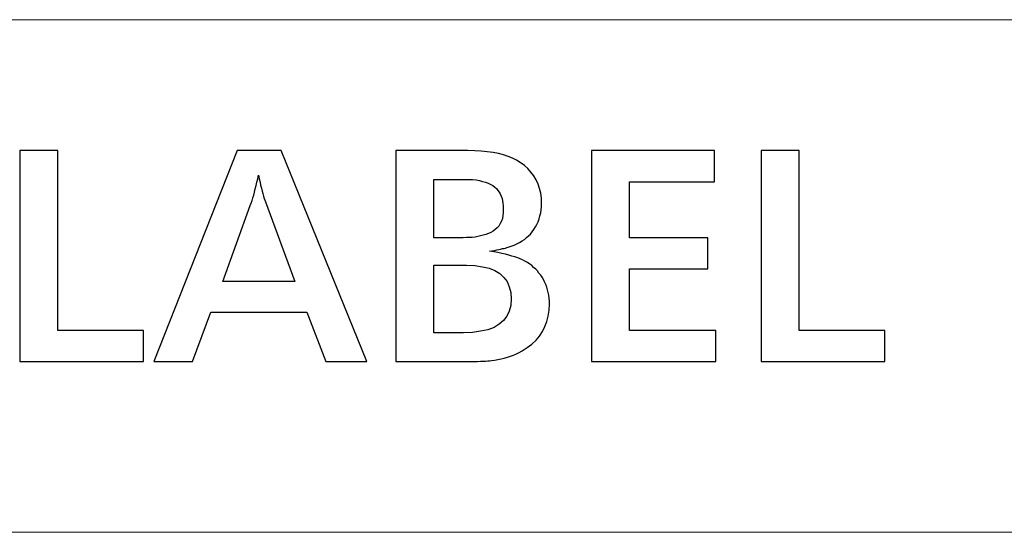
# Model space of a CAD drawing. Units: centimetres. Extents: x -29.3 to 29.4, y -20.7 to 21.
# Drawn here: x -20.2 to -19.1, y -15.2 to -14.6 of the extents above; entities that cross this region are included whole.
import ezdxf

# ---------------------------------------------------------------- set-up
doc = ezdxf.new("R2010")
doc.units = ezdxf.units.CM
doc.header["$MEASUREMENT"] = 0
doc.layers.add('layer 1', color=7, linetype='Continuous')

msp = doc.modelspace()

# ---------------------------------------------------------------- linework, layer by layer
at = {"layer": 'layer 1', "lineweight": 13}
for points in [[(-27.14796, -14.6068), (-27.14796, -14.6068), (-6.60678, -14.6068), (-6.60678, -14.6068)], [(-27.14796, -15.21499), (-27.14796, -15.21499), (-6.60678, -15.21499), (-6.60678, -15.21499)]]:
    msp.add_open_spline(points, degree=3, dxfattribs=at)
at = {"layer": 'layer 1'}
for points, knots in [([(-20.08606, -14.97545), (-20.08606, -14.97545), (-20.08606, -15.01214), (-20.08606, -15.01214), (-20.08606, -15.01214), (-20.08606, -15.01214), (-20.23246, -15.01214), (-20.23246, -15.01214), (-20.23246, -15.01214), (-20.23246, -15.01214), (-20.23246, -14.76202), (-20.23246, -14.76202), (-20.23246, -14.76202), (-20.23246, -14.76202), (-20.18731, -14.76202), (-20.18731, -14.76202), (-20.18731, -14.76202), (-20.18731, -14.76202), (-20.18731, -14.97545), (-20.18731, -14.97545), (-20.18731, -14.97545), (-20.18731, -14.97545), (-20.08606, -14.97545), (-20.08606, -14.97545), (-20.08606, -14.97545), (-20.08606, -14.97545), (-20.08606, -14.97545), (-20.08606, -14.97545)], [0, 0, 0, 0, 0.125, 0.125, 0.125, 0.125, 0.25, 0.25, 0.25, 0.25, 0.375, 0.375, 0.375, 0.375, 0.5, 0.5, 0.5, 0.5, 0.625, 0.625, 0.625, 0.625, 0.75, 0.75, 0.75, 0.75, 1, 1, 1, 1]), ([(-19.82112, -15.01214), (-19.82112, -15.01214), (-19.86981, -15.01214), (-19.86981, -15.01214), (-19.86981, -15.01214), (-19.86981, -15.01214), (-19.89238, -14.95393), (-19.89238, -14.95393), (-19.89238, -14.95393), (-19.89238, -14.95393), (-20.00598, -14.95393), (-20.00598, -14.95393), (-20.00598, -14.95393), (-20.00598, -14.95393), (-20.02785, -15.01214), (-20.02785, -15.01214), (-20.02785, -15.01214), (-20.02785, -15.01214), (-20.07371, -15.01214), (-20.07371, -15.01214), (-20.07371, -15.01214), (-20.07371, -15.01214), (-19.97493, -14.76202), (-19.97493, -14.76202), (-19.97493, -14.76202), (-19.97493, -14.76202), (-19.92272, -14.76202), (-19.92272, -14.76202), (-19.92272, -14.76202), (-19.92272, -14.76202), (-19.82112, -15.01214), (-19.82112, -15.01214), (-19.82112, -15.01214), (-19.82112, -15.01214), (-19.82112, -15.01214), (-19.82112, -15.01214)], [0, 0, 0, 0, 0.1, 0.1, 0.1, 0.1, 0.2, 0.2, 0.2, 0.2, 0.3, 0.3, 0.3, 0.3, 0.4, 0.4, 0.4, 0.4, 0.5, 0.5, 0.5, 0.5, 0.6, 0.6, 0.6, 0.6, 0.7, 0.7, 0.7, 0.7, 0.8, 0.8, 0.8, 0.8, 1, 1, 1, 1]), ([(-19.7869, -15.01214), (-19.7869, -15.01214), (-19.7869, -14.76202), (-19.7869, -14.76202), (-19.7869, -14.76202), (-19.7869, -14.76202), (-19.70153, -14.76202), (-19.70153, -14.76202), (-19.70153, -14.76202), (-19.70153, -14.76202), (-19.69342, -14.76237), (-19.69342, -14.76237), (-19.69342, -14.76237), (-19.69342, -14.76237), (-19.68566, -14.76273), (-19.68566, -14.76273), (-19.68566, -14.76273), (-19.68566, -14.76273), (-19.6786, -14.76343), (-19.6786, -14.76343), (-19.6786, -14.76343), (-19.6786, -14.76343), (-19.67154, -14.76449), (-19.67154, -14.76449), (-19.67154, -14.76449), (-19.67154, -14.76449), (-19.66519, -14.76555), (-19.66519, -14.76555), (-19.66519, -14.76555), (-19.66519, -14.76555), (-19.6592, -14.76731), (-19.6592, -14.76731), (-19.6592, -14.76731), (-19.6592, -14.76731), (-19.65355, -14.76908), (-19.65355, -14.76908), (-19.65355, -14.76908), (-19.65355, -14.76908), (-19.64861, -14.77119), (-19.64861, -14.77119), (-19.64861, -14.77119), (-19.64861, -14.77119), (-19.64368, -14.77366), (-19.64368, -14.77366), (-19.64368, -14.77366), (-19.64368, -14.77366), (-19.63944, -14.77613), (-19.63944, -14.77613), (-19.63944, -14.77613), (-19.63944, -14.77613), (-19.6345, -14.77966), (-19.6345, -14.77966), (-19.6345, -14.77966), (-19.6345, -14.77966), (-19.63027, -14.78354), (-19.63027, -14.78354), (-19.63027, -14.78354), (-19.63027, -14.78354), (-19.62674, -14.78777), (-19.62674, -14.78777), (-19.62674, -14.78777), (-19.62674, -14.78777), (-19.62321, -14.79201), (-19.62321, -14.79201), (-19.62321, -14.79201), (-19.62321, -14.79201), (-19.62039, -14.79695), (-19.62039, -14.79695), (-19.62039, -14.79695), (-19.62039, -14.79695), (-19.61828, -14.80188), (-19.61828, -14.80188), (-19.61828, -14.80188), (-19.61828, -14.80188), (-19.61651, -14.80718), (-19.61651, -14.80718), (-19.61651, -14.80718), (-19.61651, -14.80718), (-19.6151, -14.81282), (-19.6151, -14.81282), (-19.6151, -14.81282), (-19.6151, -14.81282), (-19.61439, -14.81847), (-19.61439, -14.81847), (-19.61439, -14.81847), (-19.61439, -14.81847), (-19.61439, -14.82482), (-19.61439, -14.82482), (-19.61439, -14.82482), (-19.61439, -14.82482), (-19.61439, -14.8287), (-19.61439, -14.8287), (-19.61439, -14.8287), (-19.61439, -14.8287), (-19.61475, -14.83258), (-19.61475, -14.83258), (-19.61475, -14.83258), (-19.61475, -14.83258), (-19.6151, -14.8361), (-19.6151, -14.8361), (-19.6151, -14.8361), (-19.6151, -14.8361), (-19.61616, -14.83963), (-19.61616, -14.83963), (-19.61616, -14.83963), (-19.61616, -14.83963), (-19.61686, -14.84316), (-19.61686, -14.84316), (-19.61686, -14.84316), (-19.61686, -14.84316), (-19.61828, -14.84669), (-19.61828, -14.84669), (-19.61828, -14.84669), (-19.61828, -14.84669), (-19.61969, -14.84986), (-19.61969, -14.84986), (-19.61969, -14.84986), (-19.61969, -14.84986), (-19.62145, -14.85268), (-19.62145, -14.85268), (-19.62145, -14.85268), (-19.62145, -14.85268), (-19.62321, -14.85586), (-19.62321, -14.85586), (-19.62321, -14.85586), (-19.62321, -14.85586), (-19.62533, -14.85868), (-19.62533, -14.85868), (-19.62533, -14.85868), (-19.62533, -14.85868), (-19.62745, -14.86115), (-19.62745, -14.86115), (-19.62745, -14.86115), (-19.62745, -14.86115), (-19.62956, -14.86327), (-19.62956, -14.86327), (-19.62956, -14.86327), (-19.62956, -14.86327), (-19.63203, -14.86538), (-19.63203, -14.86538), (-19.63203, -14.86538), (-19.63203, -14.86538), (-19.6345, -14.8675), (-19.6345, -14.8675), (-19.6345, -14.8675), (-19.6345, -14.8675), (-19.63733, -14.86927), (-19.63733, -14.86927), (-19.63733, -14.86927), (-19.63733, -14.86927), (-19.64015, -14.87103), (-19.64015, -14.87103), (-19.64015, -14.87103), (-19.64015, -14.87103), (-19.64332, -14.87279), (-19.64332, -14.87279), (-19.64332, -14.87279), (-19.64332, -14.87279), (-19.6465, -14.8742), (-19.6465, -14.8742), (-19.6465, -14.8742), (-19.6465, -14.8742), (-19.65003, -14.87562), (-19.65003, -14.87562), (-19.65003, -14.87562), (-19.65003, -14.87562), (-19.65355, -14.87667), (-19.65355, -14.87667), (-19.65355, -14.87667), (-19.65355, -14.87667), (-19.65532, -14.87703), (-19.65532, -14.87703), (-19.65532, -14.87703), (-19.65532, -14.87703), (-19.65673, -14.87773), (-19.65673, -14.87773), (-19.65673, -14.87773), (-19.65673, -14.87773), (-19.65849, -14.87808), (-19.65849, -14.87808), (-19.65849, -14.87808), (-19.65849, -14.87808), (-19.66061, -14.87844), (-19.66061, -14.87844), (-19.66061, -14.87844), (-19.66061, -14.87844), (-19.66273, -14.87914), (-19.66273, -14.87914), (-19.66273, -14.87914), (-19.66273, -14.87914), (-19.66484, -14.8795), (-19.66484, -14.8795), (-19.66484, -14.8795), (-19.66484, -14.8795), (-19.66731, -14.87985), (-19.66731, -14.87985), (-19.66731, -14.87985), (-19.66731, -14.87985), (-19.67013, -14.88055), (-19.67013, -14.88055), (-19.67013, -14.88055), (-19.67013, -14.88055), (-19.67296, -14.88091), (-19.67296, -14.88091), (-19.67296, -14.88091), (-19.67296, -14.88091), (-19.67578, -14.88161), (-19.67578, -14.88161), (-19.67578, -14.88161), (-19.67578, -14.88161), (-19.67084, -14.88232), (-19.67084, -14.88232), (-19.67084, -14.88232), (-19.67084, -14.88232), (-19.6659, -14.88302), (-19.6659, -14.88302), (-19.6659, -14.88302), (-19.6659, -14.88302), (-19.66131, -14.88408), (-19.66131, -14.88408), (-19.66131, -14.88408), (-19.66131, -14.88408), (-19.65708, -14.88514), (-19.65708, -14.88514), (-19.65708, -14.88514), (-19.65708, -14.88514), (-19.65285, -14.8862), (-19.65285, -14.8862), (-19.65285, -14.8862), (-19.65285, -14.8862), (-19.64932, -14.88726), (-19.64932, -14.88726), (-19.64932, -14.88726), (-19.64932, -14.88726), (-19.64579, -14.88832), (-19.64579, -14.88832), (-19.64579, -14.88832), (-19.64579, -14.88832), (-19.64226, -14.88937), (-19.64226, -14.88937), (-19.64226, -14.88937), (-19.64226, -14.88937), (-19.63944, -14.89043), (-19.63944, -14.89043), (-19.63944, -14.89043), (-19.63944, -14.89043), (-19.63662, -14.89184), (-19.63662, -14.89184), (-19.63662, -14.89184), (-19.63662, -14.89184), (-19.6338, -14.89325), (-19.6338, -14.89325), (-19.6338, -14.89325), (-19.6338, -14.89325), (-19.63098, -14.89502), (-19.63098, -14.89502), (-19.63098, -14.89502), (-19.63098, -14.89502), (-19.62815, -14.89678), (-19.62815, -14.89678), (-19.62815, -14.89678), (-19.62815, -14.89678), (-19.62568, -14.89855), (-19.62568, -14.89855), (-19.62568, -14.89855), (-19.62568, -14.89855), (-19.62357, -14.90066), (-19.62357, -14.90066), (-19.62357, -14.90066), (-19.62357, -14.90066), (-19.6211, -14.90278), (-19.6211, -14.90278), (-19.6211, -14.90278), (-19.6211, -14.90278), (-19.61898, -14.9049), (-19.61898, -14.9049), (-19.61898, -14.9049), (-19.61898, -14.9049), (-19.61722, -14.90737), (-19.61722, -14.90737), (-19.61722, -14.90737), (-19.61722, -14.90737), (-19.6151, -14.90983), (-19.6151, -14.90983), (-19.6151, -14.90983), (-19.6151, -14.90983), (-19.61334, -14.9123), (-19.61334, -14.9123), (-19.61334, -14.9123), (-19.61334, -14.9123), (-19.61193, -14.91513), (-19.61193, -14.91513), (-19.61193, -14.91513), (-19.61193, -14.91513), (-19.61051, -14.91795), (-19.61051, -14.91795), (-19.61051, -14.91795), (-19.61051, -14.91795), (-19.6091, -14.92112), (-19.6091, -14.92112), (-19.6091, -14.92112), (-19.6091, -14.92112), (-19.60804, -14.92395), (-19.60804, -14.92395), (-19.60804, -14.92395), (-19.60804, -14.92395), (-19.60699, -14.92712), (-19.60699, -14.92712), (-19.60699, -14.92712), (-19.60699, -14.92712), (-19.60628, -14.93065), (-19.60628, -14.93065), (-19.60628, -14.93065), (-19.60628, -14.93065), (-19.60558, -14.93382), (-19.60558, -14.93382), (-19.60558, -14.93382), (-19.60558, -14.93382), (-19.60522, -14.93735), (-19.60522, -14.93735), (-19.60522, -14.93735), (-19.60522, -14.93735), (-19.60487, -14.94088), (-19.60487, -14.94088), (-19.60487, -14.94088), (-19.60487, -14.94088), (-19.60487, -14.94441), (-19.60487, -14.94441), (-19.60487, -14.94441), (-19.60487, -14.94441), (-19.60522, -14.95146), (-19.60522, -14.95146), (-19.60522, -14.95146), (-19.60522, -14.95146), (-19.60628, -14.95852), (-19.60628, -14.95852), (-19.60628, -14.95852), (-19.60628, -14.95852), (-19.60804, -14.96487), (-19.60804, -14.96487), (-19.60804, -14.96487), (-19.60804, -14.96487), (-19.61016, -14.97087), (-19.61016, -14.97087), (-19.61016, -14.97087), (-19.61016, -14.97087), (-19.61298, -14.97686), (-19.61298, -14.97686), (-19.61298, -14.97686), (-19.61298, -14.97686), (-19.61651, -14.98215), (-19.61651, -14.98215), (-19.61651, -14.98215), (-19.61651, -14.98215), (-19.62074, -14.98709), (-19.62074, -14.98709), (-19.62074, -14.98709), (-19.62074, -14.98709), (-19.62568, -14.99168), (-19.62568, -14.99168), (-19.62568, -14.99168), (-19.62568, -14.99168), (-19.63133, -14.99591), (-19.63133, -14.99591), (-19.63133, -14.99591), (-19.63133, -14.99591), (-19.63733, -14.99979), (-19.63733, -14.99979), (-19.63733, -14.99979), (-19.63733, -14.99979), (-19.64085, -15.00156), (-19.64085, -15.00156), (-19.64085, -15.00156), (-19.64085, -15.00156), (-19.64403, -15.00332), (-19.64403, -15.00332), (-19.64403, -15.00332), (-19.64403, -15.00332), (-19.64756, -15.00473), (-19.64756, -15.00473), (-19.64756, -15.00473), (-19.64756, -15.00473), (-19.65108, -15.00614), (-19.65108, -15.00614), (-19.65108, -15.00614), (-19.65108, -15.00614), (-19.65461, -15.0072), (-19.65461, -15.0072), (-19.65461, -15.0072), (-19.65461, -15.0072), (-19.65849, -15.00826), (-19.65849, -15.00826), (-19.65849, -15.00826), (-19.65849, -15.00826), (-19.66202, -15.00932), (-19.66202, -15.00932), (-19.66202, -15.00932), (-19.66202, -15.00932), (-19.6659, -15.01002), (-19.6659, -15.01002), (-19.6659, -15.01002), (-19.6659, -15.01002), (-19.66978, -15.01073), (-19.66978, -15.01073), (-19.66978, -15.01073), (-19.66978, -15.01073), (-19.67366, -15.01108), (-19.67366, -15.01108), (-19.67366, -15.01108), (-19.67366, -15.01108), (-19.67578, -15.01143), (-19.67578, -15.01143), (-19.67578, -15.01143), (-19.67578, -15.01143), (-19.67789, -15.01143), (-19.67789, -15.01143), (-19.67789, -15.01143), (-19.67789, -15.01143), (-19.68072, -15.01179), (-19.68072, -15.01179), (-19.68072, -15.01179), (-19.68072, -15.01179), (-19.68319, -15.01179), (-19.68319, -15.01179), (-19.68319, -15.01179), (-19.68319, -15.01179), (-19.68636, -15.01179), (-19.68636, -15.01179), (-19.68636, -15.01179), (-19.68636, -15.01179), (-19.68989, -15.01214), (-19.68989, -15.01214), (-19.68989, -15.01214), (-19.68989, -15.01214), (-19.69342, -15.01214), (-19.69342, -15.01214), (-19.69342, -15.01214), (-19.69342, -15.01214), (-19.6973, -15.01214), (-19.6973, -15.01214), (-19.6973, -15.01214), (-19.6973, -15.01214), (-19.70153, -15.01214), (-19.70153, -15.01214), (-19.70153, -15.01214), (-19.70153, -15.01214), (-19.70576, -15.01214), (-19.70576, -15.01214), (-19.70576, -15.01214), (-19.70576, -15.01214), (-19.7869, -15.01214), (-19.7869, -15.01214), (-19.7869, -15.01214), (-19.7869, -15.01214), (-19.7869, -15.01214), (-19.7869, -15.01214)], [0, 0, 0, 0, 0.0086957, 0.0086957, 0.0086957, 0.0086957, 0.0173913, 0.0173913, 0.0173913, 0.0173913, 0.026087, 0.026087, 0.026087, 0.026087, 0.0347826, 0.0347826, 0.0347826, 0.0347826, 0.0434783, 0.0434783, 0.0434783, 0.0434783, 0.0521739, 0.0521739, 0.0521739, 0.0521739, 0.0608696, 0.0608696, 0.0608696, 0.0608696, 0.0695652, 0.0695652, 0.0695652, 0.0695652, 0.0782609, 0.0782609, 0.0782609, 0.0782609, 0.0869565, 0.0869565, 0.0869565, 0.0869565, 0.0956522, 0.0956522, 0.0956522, 0.0956522, 0.1043478, 0.1043478, 0.1043478, 0.1043478, 0.1130435, 0.1130435, 0.1130435, 0.1130435, 0.1217391, 0.1217391, 0.1217391, 0.1217391, 0.1304348, 0.1304348, 0.1304348, 0.1304348, 0.1391304, 0.1391304, 0.1391304, 0.1391304, 0.1478261, 0.1478261, 0.1478261, 0.1478261, 0.1565217, 0.1565217, 0.1565217, 0.1565217, 0.1652174, 0.1652174, 0.1652174, 0.1652174, 0.173913, 0.173913, 0.173913, 0.173913, 0.1826087, 0.1826087, 0.1826087, 0.1826087, 0.1913043, 0.1913043, 0.1913043, 0.1913043, 0.2, 0.2, 0.2, 0.2, 0.2086957, 0.2086957, 0.2086957, 0.2086957, 0.2173913, 0.2173913, 0.2173913, 0.2173913, 0.226087, 0.226087, 0.226087, 0.226087, 0.2347826, 0.2347826, 0.2347826, 0.2347826, 0.2434783, 0.2434783, 0.2434783, 0.2434783, 0.2521739, 0.2521739, 0.2521739, 0.2521739, 0.2608696, 0.2608696, 0.2608696, 0.2608696, 0.2695652, 0.2695652, 0.2695652, 0.2695652, 0.2782609, 0.2782609, 0.2782609, 0.2782609, 0.2869565, 0.2869565, 0.2869565, 0.2869565, 0.2956522, 0.2956522, 0.2956522, 0.2956522, 0.3043478, 0.3043478, 0.3043478, 0.3043478, 0.3130435, 0.3130435, 0.3130435, 0.3130435, 0.3217391, 0.3217391, 0.3217391, 0.3217391, 0.3304348, 0.3304348, 0.3304348, 0.3304348, 0.3391304, 0.3391304, 0.3391304, 0.3391304, 0.3478261, 0.3478261, 0.3478261, 0.3478261, 0.3565217, 0.3565217, 0.3565217, 0.3565217, 0.3652174, 0.3652174, 0.3652174, 0.3652174, 0.373913, 0.373913, 0.373913, 0.373913, 0.3826087, 0.3826087, 0.3826087, 0.3826087, 0.3913043, 0.3913043, 0.3913043, 0.3913043, 0.4, 0.4, 0.4, 0.4, 0.4086957, 0.4086957, 0.4086957, 0.4086957, 0.4173913, 0.4173913, 0.4173913, 0.4173913, 0.426087, 0.426087, 0.426087, 0.426087, 0.4347826, 0.4347826, 0.4347826, 0.4347826, 0.4434783, 0.4434783, 0.4434783, 0.4434783, 0.4521739, 0.4521739, 0.4521739, 0.4521739, 0.4608696, 0.4608696, 0.4608696, 0.4608696, 0.4695652, 0.4695652, 0.4695652, 0.4695652, 0.4782609, 0.4782609, 0.4782609, 0.4782609, 0.4869565, 0.4869565, 0.4869565, 0.4869565, 0.4956522, 0.4956522, 0.4956522, 0.4956522, 0.5043478, 0.5043478, 0.5043478, 0.5043478, 0.5130435, 0.5130435, 0.5130435, 0.5130435, 0.5217391, 0.5217391, 0.5217391, 0.5217391, 0.5304348, 0.5304348, 0.5304348, 0.5304348, 0.5391304, 0.5391304, 0.5391304, 0.5391304, 0.5478261, 0.5478261, 0.5478261, 0.5478261, 0.5565217, 0.5565217, 0.5565217, 0.5565217, 0.5652174, 0.5652174, 0.5652174, 0.5652174, 0.573913, 0.573913, 0.573913, 0.573913, 0.5826087, 0.5826087, 0.5826087, 0.5826087, 0.5913043, 0.5913043, 0.5913043, 0.5913043, 0.6, 0.6, 0.6, 0.6, 0.6086957, 0.6086957, 0.6086957, 0.6086957, 0.6173913, 0.6173913, 0.6173913, 0.6173913, 0.626087, 0.626087, 0.626087, 0.626087, 0.6347826, 0.6347826, 0.6347826, 0.6347826, 0.6434783, 0.6434783, 0.6434783, 0.6434783, 0.6521739, 0.6521739, 0.6521739, 0.6521739, 0.6608696, 0.6608696, 0.6608696, 0.6608696, 0.6695652, 0.6695652, 0.6695652, 0.6695652, 0.6782609, 0.6782609, 0.6782609, 0.6782609, 0.6869565, 0.6869565, 0.6869565, 0.6869565, 0.6956522, 0.6956522, 0.6956522, 0.6956522, 0.7043478, 0.7043478, 0.7043478, 0.7043478, 0.7130435, 0.7130435, 0.7130435, 0.7130435, 0.7217391, 0.7217391, 0.7217391, 0.7217391, 0.7304348, 0.7304348, 0.7304348, 0.7304348, 0.7391304, 0.7391304, 0.7391304, 0.7391304, 0.7478261, 0.7478261, 0.7478261, 0.7478261, 0.7565217, 0.7565217, 0.7565217, 0.7565217, 0.7652174, 0.7652174, 0.7652174, 0.7652174, 0.773913, 0.773913, 0.773913, 0.773913, 0.7826087, 0.7826087, 0.7826087, 0.7826087, 0.7913043, 0.7913043, 0.7913043, 0.7913043, 0.8, 0.8, 0.8, 0.8, 0.8086957, 0.8086957, 0.8086957, 0.8086957, 0.8173913, 0.8173913, 0.8173913, 0.8173913, 0.826087, 0.826087, 0.826087, 0.826087, 0.8347826, 0.8347826, 0.8347826, 0.8347826, 0.8434783, 0.8434783, 0.8434783, 0.8434783, 0.8521739, 0.8521739, 0.8521739, 0.8521739, 0.8608696, 0.8608696, 0.8608696, 0.8608696, 0.8695652, 0.8695652, 0.8695652, 0.8695652, 0.8782609, 0.8782609, 0.8782609, 0.8782609, 0.8869565, 0.8869565, 0.8869565, 0.8869565, 0.8956522, 0.8956522, 0.8956522, 0.8956522, 0.9043478, 0.9043478, 0.9043478, 0.9043478, 0.9130435, 0.9130435, 0.9130435, 0.9130435, 0.9217391, 0.9217391, 0.9217391, 0.9217391, 0.9304348, 0.9304348, 0.9304348, 0.9304348, 0.9391304, 0.9391304, 0.9391304, 0.9391304, 0.9478261, 0.9478261, 0.9478261, 0.9478261, 0.9565217, 0.9565217, 0.9565217, 0.9565217, 0.9652174, 0.9652174, 0.9652174, 0.9652174, 0.973913, 0.973913, 0.973913, 0.973913, 0.9826087, 0.9826087, 0.9826087, 0.9826087, 1, 1, 1, 1]), ([(-19.40767, -14.97545), (-19.40767, -14.97545), (-19.40767, -15.01214), (-19.40767, -15.01214), (-19.40767, -15.01214), (-19.40767, -15.01214), (-19.55513, -15.01214), (-19.55513, -15.01214), (-19.55513, -15.01214), (-19.55513, -15.01214), (-19.55513, -14.76202), (-19.55513, -14.76202), (-19.55513, -14.76202), (-19.55513, -14.76202), (-19.40908, -14.76202), (-19.40908, -14.76202), (-19.40908, -14.76202), (-19.40908, -14.76202), (-19.40908, -14.79906), (-19.40908, -14.79906), (-19.40908, -14.79906), (-19.40908, -14.79906), (-19.50997, -14.79906), (-19.50997, -14.79906), (-19.50997, -14.79906), (-19.50997, -14.79906), (-19.50997, -14.86574), (-19.50997, -14.86574), (-19.50997, -14.86574), (-19.50997, -14.86574), (-19.41719, -14.86574), (-19.41719, -14.86574), (-19.41719, -14.86574), (-19.41719, -14.86574), (-19.41719, -14.90243), (-19.41719, -14.90243), (-19.41719, -14.90243), (-19.41719, -14.90243), (-19.50997, -14.90243), (-19.50997, -14.90243), (-19.50997, -14.90243), (-19.50997, -14.90243), (-19.50997, -14.97545), (-19.50997, -14.97545), (-19.50997, -14.97545), (-19.50997, -14.97545), (-19.40767, -14.97545), (-19.40767, -14.97545), (-19.40767, -14.97545), (-19.40767, -14.97545), (-19.40767, -14.97545), (-19.40767, -14.97545)], [0, 0, 0, 0, 0.0714286, 0.0714286, 0.0714286, 0.0714286, 0.1428571, 0.1428571, 0.1428571, 0.1428571, 0.2142857, 0.2142857, 0.2142857, 0.2142857, 0.2857143, 0.2857143, 0.2857143, 0.2857143, 0.3571429, 0.3571429, 0.3571429, 0.3571429, 0.4285714, 0.4285714, 0.4285714, 0.4285714, 0.5, 0.5, 0.5, 0.5, 0.5714286, 0.5714286, 0.5714286, 0.5714286, 0.6428571, 0.6428571, 0.6428571, 0.6428571, 0.7142857, 0.7142857, 0.7142857, 0.7142857, 0.7857143, 0.7857143, 0.7857143, 0.7857143, 0.8571429, 0.8571429, 0.8571429, 0.8571429, 1, 1, 1, 1]), ([(-19.20729, -14.97545), (-19.20729, -14.97545), (-19.20729, -15.01214), (-19.20729, -15.01214), (-19.20729, -15.01214), (-19.20729, -15.01214), (-19.35404, -15.01214), (-19.35404, -15.01214), (-19.35404, -15.01214), (-19.35404, -15.01214), (-19.35404, -14.76202), (-19.35404, -14.76202), (-19.35404, -14.76202), (-19.35404, -14.76202), (-19.30889, -14.76202), (-19.30889, -14.76202), (-19.30889, -14.76202), (-19.30889, -14.76202), (-19.30889, -14.97545), (-19.30889, -14.97545), (-19.30889, -14.97545), (-19.30889, -14.97545), (-19.20729, -14.97545), (-19.20729, -14.97545), (-19.20729, -14.97545), (-19.20729, -14.97545), (-19.20729, -14.97545), (-19.20729, -14.97545)], [0, 0, 0, 0, 0.125, 0.125, 0.125, 0.125, 0.25, 0.25, 0.25, 0.25, 0.375, 0.375, 0.375, 0.375, 0.5, 0.5, 0.5, 0.5, 0.625, 0.625, 0.625, 0.625, 0.75, 0.75, 0.75, 0.75, 1, 1, 1, 1]), ([(-19.90649, -14.91724), (-19.90649, -14.91724), (-19.94142, -14.82305), (-19.94142, -14.82305), (-19.94142, -14.82305), (-19.94142, -14.82305), (-19.94213, -14.82093), (-19.94213, -14.82093), (-19.94213, -14.82093), (-19.94213, -14.82093), (-19.94283, -14.81882), (-19.94283, -14.81882), (-19.94283, -14.81882), (-19.94283, -14.81882), (-19.94354, -14.816), (-19.94354, -14.816), (-19.94354, -14.816), (-19.94354, -14.816), (-19.94459, -14.81317), (-19.94459, -14.81317), (-19.94459, -14.81317), (-19.94459, -14.81317), (-19.9453, -14.81035), (-19.9453, -14.81035), (-19.9453, -14.81035), (-19.9453, -14.81035), (-19.94601, -14.80682), (-19.94601, -14.80682), (-19.94601, -14.80682), (-19.94601, -14.80682), (-19.94706, -14.8033), (-19.94706, -14.8033), (-19.94706, -14.8033), (-19.94706, -14.8033), (-19.94777, -14.79942), (-19.94777, -14.79942), (-19.94777, -14.79942), (-19.94777, -14.79942), (-19.94883, -14.79553), (-19.94883, -14.79553), (-19.94883, -14.79553), (-19.94883, -14.79553), (-19.94953, -14.7913), (-19.94953, -14.7913), (-19.94953, -14.7913), (-19.94953, -14.7913), (-19.95059, -14.79553), (-19.95059, -14.79553), (-19.95059, -14.79553), (-19.95059, -14.79553), (-19.95165, -14.79977), (-19.95165, -14.79977), (-19.95165, -14.79977), (-19.95165, -14.79977), (-19.95236, -14.80365), (-19.95236, -14.80365), (-19.95236, -14.80365), (-19.95236, -14.80365), (-19.95341, -14.80753), (-19.95341, -14.80753), (-19.95341, -14.80753), (-19.95341, -14.80753), (-19.95447, -14.81141), (-19.95447, -14.81141), (-19.95447, -14.81141), (-19.95447, -14.81141), (-19.95518, -14.81494), (-19.95518, -14.81494), (-19.95518, -14.81494), (-19.95518, -14.81494), (-19.95624, -14.81811), (-19.95624, -14.81811), (-19.95624, -14.81811), (-19.95624, -14.81811), (-19.95729, -14.82129), (-19.95729, -14.82129), (-19.95729, -14.82129), (-19.95729, -14.82129), (-19.95835, -14.82446), (-19.95835, -14.82446), (-19.95835, -14.82446), (-19.95835, -14.82446), (-19.95941, -14.82728), (-19.95941, -14.82728), (-19.95941, -14.82728), (-19.95941, -14.82728), (-19.99187, -14.91724), (-19.99187, -14.91724), (-19.99187, -14.91724), (-19.99187, -14.91724), (-19.90649, -14.91724), (-19.90649, -14.91724), (-19.90649, -14.91724), (-19.90649, -14.91724), (-19.90649, -14.91724), (-19.90649, -14.91724)], [0, 0, 0, 0, 0.04, 0.04, 0.04, 0.04, 0.08, 0.08, 0.08, 0.08, 0.12, 0.12, 0.12, 0.12, 0.16, 0.16, 0.16, 0.16, 0.2, 0.2, 0.2, 0.2, 0.24, 0.24, 0.24, 0.24, 0.28, 0.28, 0.28, 0.28, 0.32, 0.32, 0.32, 0.32, 0.36, 0.36, 0.36, 0.36, 0.4, 0.4, 0.4, 0.4, 0.44, 0.44, 0.44, 0.44, 0.48, 0.48, 0.48, 0.48, 0.52, 0.52, 0.52, 0.52, 0.56, 0.56, 0.56, 0.56, 0.6, 0.6, 0.6, 0.6, 0.64, 0.64, 0.64, 0.64, 0.68, 0.68, 0.68, 0.68, 0.72, 0.72, 0.72, 0.72, 0.76, 0.76, 0.76, 0.76, 0.8, 0.8, 0.8, 0.8, 0.84, 0.84, 0.84, 0.84, 0.88, 0.88, 0.88, 0.88, 0.92, 0.92, 0.92, 0.92, 1, 1, 1, 1]), ([(-19.74175, -14.86574), (-19.74175, -14.86574), (-19.70718, -14.86574), (-19.70718, -14.86574), (-19.70718, -14.86574), (-19.70718, -14.86574), (-19.70329, -14.86538), (-19.70329, -14.86538), (-19.70329, -14.86538), (-19.70329, -14.86538), (-19.69977, -14.86538), (-19.69977, -14.86538), (-19.69977, -14.86538), (-19.69977, -14.86538), (-19.69624, -14.86503), (-19.69624, -14.86503), (-19.69624, -14.86503), (-19.69624, -14.86503), (-19.69271, -14.86468), (-19.69271, -14.86468), (-19.69271, -14.86468), (-19.69271, -14.86468), (-19.68954, -14.86397), (-19.68954, -14.86397), (-19.68954, -14.86397), (-19.68954, -14.86397), (-19.68636, -14.86327), (-19.68636, -14.86327), (-19.68636, -14.86327), (-19.68636, -14.86327), (-19.68319, -14.86256), (-19.68319, -14.86256), (-19.68319, -14.86256), (-19.68319, -14.86256), (-19.68001, -14.8615), (-19.68001, -14.8615), (-19.68001, -14.8615), (-19.68001, -14.8615), (-19.67719, -14.86045), (-19.67719, -14.86045), (-19.67719, -14.86045), (-19.67719, -14.86045), (-19.67437, -14.85939), (-19.67437, -14.85939), (-19.67437, -14.85939), (-19.67437, -14.85939), (-19.67154, -14.85762), (-19.67154, -14.85762), (-19.67154, -14.85762), (-19.67154, -14.85762), (-19.66908, -14.85586), (-19.66908, -14.85586), (-19.66908, -14.85586), (-19.66908, -14.85586), (-19.66661, -14.85374), (-19.66661, -14.85374), (-19.66661, -14.85374), (-19.66661, -14.85374), (-19.66484, -14.85163), (-19.66484, -14.85163), (-19.66484, -14.85163), (-19.66484, -14.85163), (-19.66308, -14.8488), (-19.66308, -14.8488), (-19.66308, -14.8488), (-19.66308, -14.8488), (-19.66167, -14.84598), (-19.66167, -14.84598), (-19.66167, -14.84598), (-19.66167, -14.84598), (-19.66061, -14.84281), (-19.66061, -14.84281), (-19.66061, -14.84281), (-19.66061, -14.84281), (-19.6599, -14.83928), (-19.6599, -14.83928), (-19.6599, -14.83928), (-19.6599, -14.83928), (-19.65955, -14.8354), (-19.65955, -14.8354), (-19.65955, -14.8354), (-19.65955, -14.8354), (-19.65955, -14.83117), (-19.65955, -14.83117), (-19.65955, -14.83117), (-19.65955, -14.83117), (-19.65955, -14.82764), (-19.65955, -14.82764), (-19.65955, -14.82764), (-19.65955, -14.82764), (-19.6599, -14.82446), (-19.6599, -14.82446), (-19.6599, -14.82446), (-19.6599, -14.82446), (-19.66026, -14.82164), (-19.66026, -14.82164), (-19.66026, -14.82164), (-19.66026, -14.82164), (-19.66096, -14.81882), (-19.66096, -14.81882), (-19.66096, -14.81882), (-19.66096, -14.81882), (-19.66202, -14.816), (-19.66202, -14.816), (-19.66202, -14.816), (-19.66202, -14.816), (-19.66308, -14.81353), (-19.66308, -14.81353), (-19.66308, -14.81353), (-19.66308, -14.81353), (-19.66449, -14.81141), (-19.66449, -14.81141), (-19.66449, -14.81141), (-19.66449, -14.81141), (-19.6659, -14.80929), (-19.6659, -14.80929), (-19.6659, -14.80929), (-19.6659, -14.80929), (-19.66766, -14.80718), (-19.66766, -14.80718), (-19.66766, -14.80718), (-19.66766, -14.80718), (-19.66943, -14.80541), (-19.66943, -14.80541), (-19.66943, -14.80541), (-19.66943, -14.80541), (-19.6719, -14.80365), (-19.6719, -14.80365), (-19.6719, -14.80365), (-19.6719, -14.80365), (-19.67437, -14.80224), (-19.67437, -14.80224), (-19.67437, -14.80224), (-19.67437, -14.80224), (-19.67754, -14.80083), (-19.67754, -14.80083), (-19.67754, -14.80083), (-19.67754, -14.80083), (-19.68072, -14.79942), (-19.68072, -14.79942), (-19.68072, -14.79942), (-19.68072, -14.79942), (-19.68424, -14.79871), (-19.68424, -14.79871), (-19.68424, -14.79871), (-19.68424, -14.79871), (-19.68777, -14.79765), (-19.68777, -14.79765), (-19.68777, -14.79765), (-19.68777, -14.79765), (-19.69165, -14.79695), (-19.69165, -14.79695), (-19.69165, -14.79695), (-19.69165, -14.79695), (-19.69589, -14.79659), (-19.69589, -14.79659), (-19.69589, -14.79659), (-19.69589, -14.79659), (-19.70047, -14.79624), (-19.70047, -14.79624), (-19.70047, -14.79624), (-19.70047, -14.79624), (-19.70541, -14.79624), (-19.70541, -14.79624), (-19.70541, -14.79624), (-19.70541, -14.79624), (-19.74175, -14.79624), (-19.74175, -14.79624), (-19.74175, -14.79624), (-19.74175, -14.79624), (-19.74175, -14.86574), (-19.74175, -14.86574), (-19.74175, -14.86574), (-19.74175, -14.86574), (-19.74175, -14.86574), (-19.74175, -14.86574)], [0, 0, 0, 0, 0.0222222, 0.0222222, 0.0222222, 0.0222222, 0.0444444, 0.0444444, 0.0444444, 0.0444444, 0.0666667, 0.0666667, 0.0666667, 0.0666667, 0.0888889, 0.0888889, 0.0888889, 0.0888889, 0.1111111, 0.1111111, 0.1111111, 0.1111111, 0.1333333, 0.1333333, 0.1333333, 0.1333333, 0.1555556, 0.1555556, 0.1555556, 0.1555556, 0.1777778, 0.1777778, 0.1777778, 0.1777778, 0.2, 0.2, 0.2, 0.2, 0.2222222, 0.2222222, 0.2222222, 0.2222222, 0.2444444, 0.2444444, 0.2444444, 0.2444444, 0.2666667, 0.2666667, 0.2666667, 0.2666667, 0.2888889, 0.2888889, 0.2888889, 0.2888889, 0.3111111, 0.3111111, 0.3111111, 0.3111111, 0.3333333, 0.3333333, 0.3333333, 0.3333333, 0.3555556, 0.3555556, 0.3555556, 0.3555556, 0.3777778, 0.3777778, 0.3777778, 0.3777778, 0.4, 0.4, 0.4, 0.4, 0.4222222, 0.4222222, 0.4222222, 0.4222222, 0.4444444, 0.4444444, 0.4444444, 0.4444444, 0.4666667, 0.4666667, 0.4666667, 0.4666667, 0.4888889, 0.4888889, 0.4888889, 0.4888889, 0.5111111, 0.5111111, 0.5111111, 0.5111111, 0.5333333, 0.5333333, 0.5333333, 0.5333333, 0.5555556, 0.5555556, 0.5555556, 0.5555556, 0.5777778, 0.5777778, 0.5777778, 0.5777778, 0.6, 0.6, 0.6, 0.6, 0.6222222, 0.6222222, 0.6222222, 0.6222222, 0.6444444, 0.6444444, 0.6444444, 0.6444444, 0.6666667, 0.6666667, 0.6666667, 0.6666667, 0.6888889, 0.6888889, 0.6888889, 0.6888889, 0.7111111, 0.7111111, 0.7111111, 0.7111111, 0.7333333, 0.7333333, 0.7333333, 0.7333333, 0.7555556, 0.7555556, 0.7555556, 0.7555556, 0.7777778, 0.7777778, 0.7777778, 0.7777778, 0.8, 0.8, 0.8, 0.8, 0.8222222, 0.8222222, 0.8222222, 0.8222222, 0.8444444, 0.8444444, 0.8444444, 0.8444444, 0.8666667, 0.8666667, 0.8666667, 0.8666667, 0.8888889, 0.8888889, 0.8888889, 0.8888889, 0.9111111, 0.9111111, 0.9111111, 0.9111111, 0.9333333, 0.9333333, 0.9333333, 0.9333333, 0.9555556, 0.9555556, 0.9555556, 0.9555556, 1, 1, 1, 1]), ([(-19.74175, -14.97827), (-19.74175, -14.97827), (-19.70682, -14.97827), (-19.70682, -14.97827), (-19.70682, -14.97827), (-19.70682, -14.97827), (-19.69589, -14.97792), (-19.69589, -14.97792), (-19.69589, -14.97792), (-19.69589, -14.97792), (-19.68636, -14.97651), (-19.68636, -14.97651), (-19.68636, -14.97651), (-19.68636, -14.97651), (-19.67789, -14.97475), (-19.67789, -14.97475), (-19.67789, -14.97475), (-19.67789, -14.97475), (-19.67049, -14.97192), (-19.67049, -14.97192), (-19.67049, -14.97192), (-19.67049, -14.97192), (-19.66449, -14.96804), (-19.66449, -14.96804), (-19.66449, -14.96804), (-19.66449, -14.96804), (-19.6592, -14.96381), (-19.6592, -14.96381), (-19.6592, -14.96381), (-19.6592, -14.96381), (-19.65532, -14.95852), (-19.65532, -14.95852), (-19.65532, -14.95852), (-19.65532, -14.95852), (-19.65249, -14.95252), (-19.65249, -14.95252), (-19.65249, -14.95252), (-19.65249, -14.95252), (-19.65073, -14.94582), (-19.65073, -14.94582), (-19.65073, -14.94582), (-19.65073, -14.94582), (-19.65038, -14.93806), (-19.65038, -14.93806), (-19.65038, -14.93806), (-19.65038, -14.93806), (-19.65073, -14.93065), (-19.65073, -14.93065), (-19.65073, -14.93065), (-19.65073, -14.93065), (-19.65249, -14.92359), (-19.65249, -14.92359), (-19.65249, -14.92359), (-19.65249, -14.92359), (-19.65496, -14.9176), (-19.65496, -14.9176), (-19.65496, -14.9176), (-19.65496, -14.9176), (-19.65884, -14.91266), (-19.65884, -14.91266), (-19.65884, -14.91266), (-19.65884, -14.91266), (-19.66343, -14.90807), (-19.66343, -14.90807), (-19.66343, -14.90807), (-19.66343, -14.90807), (-19.66943, -14.90454), (-19.66943, -14.90454), (-19.66943, -14.90454), (-19.66943, -14.90454), (-19.67613, -14.90172), (-19.67613, -14.90172), (-19.67613, -14.90172), (-19.67613, -14.90172), (-19.68424, -14.89996), (-19.68424, -14.89996), (-19.68424, -14.89996), (-19.68424, -14.89996), (-19.69306, -14.89855), (-19.69306, -14.89855), (-19.69306, -14.89855), (-19.69306, -14.89855), (-19.70329, -14.89819), (-19.70329, -14.89819), (-19.70329, -14.89819), (-19.70329, -14.89819), (-19.74175, -14.89819), (-19.74175, -14.89819), (-19.74175, -14.89819), (-19.74175, -14.89819), (-19.74175, -14.97827), (-19.74175, -14.97827), (-19.74175, -14.97827), (-19.74175, -14.97827), (-19.74175, -14.97827), (-19.74175, -14.97827)], [0, 0, 0, 0, 0.04, 0.04, 0.04, 0.04, 0.08, 0.08, 0.08, 0.08, 0.12, 0.12, 0.12, 0.12, 0.16, 0.16, 0.16, 0.16, 0.2, 0.2, 0.2, 0.2, 0.24, 0.24, 0.24, 0.24, 0.28, 0.28, 0.28, 0.28, 0.32, 0.32, 0.32, 0.32, 0.36, 0.36, 0.36, 0.36, 0.4, 0.4, 0.4, 0.4, 0.44, 0.44, 0.44, 0.44, 0.48, 0.48, 0.48, 0.48, 0.52, 0.52, 0.52, 0.52, 0.56, 0.56, 0.56, 0.56, 0.6, 0.6, 0.6, 0.6, 0.64, 0.64, 0.64, 0.64, 0.68, 0.68, 0.68, 0.68, 0.72, 0.72, 0.72, 0.72, 0.76, 0.76, 0.76, 0.76, 0.8, 0.8, 0.8, 0.8, 0.84, 0.84, 0.84, 0.84, 0.88, 0.88, 0.88, 0.88, 0.92, 0.92, 0.92, 0.92, 1, 1, 1, 1])]:
    msp.add_open_spline(points, degree=3, knots=knots, dxfattribs=at)

doc.saveas('drawing.dxf')
